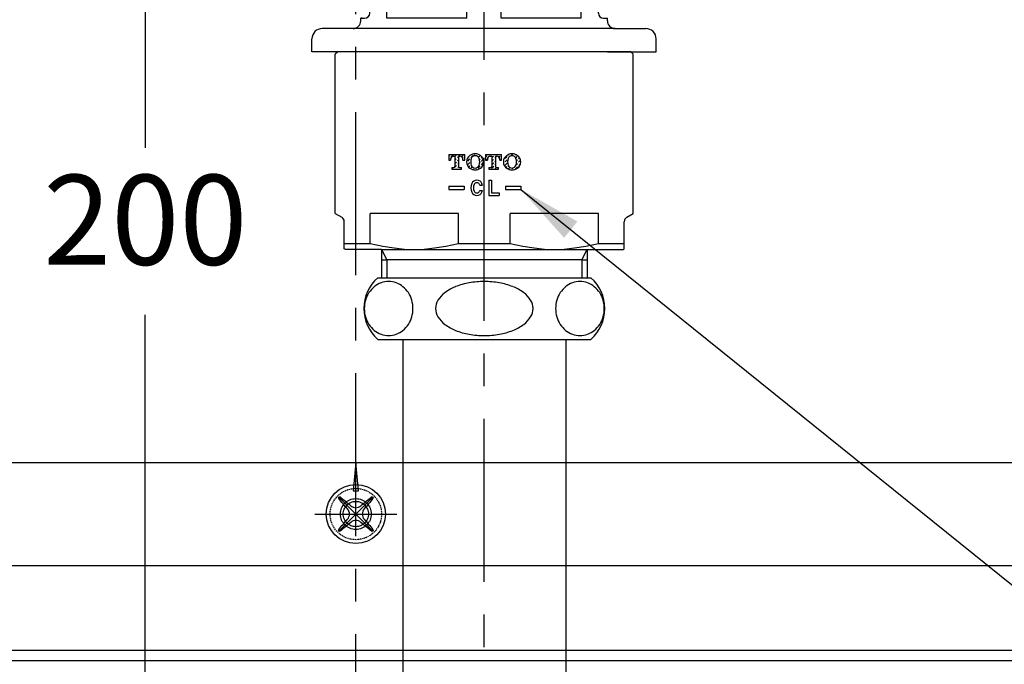
# Model space of a CAD drawing. Units: millimetres. Extents: x 1526 to 7449, y -5833 to 12317.
# Drawn here: x 1947 to 2139, y 10315 to 10440 of the extents above; entities that cross this region are included whole.
import ezdxf

# ---------------------------------------------------------------- set-up
doc = ezdxf.new("R2010")
doc.units = ezdxf.units.MM
for name, pattern in [('CENTER', [50.8, 31.75, -6.35, 6.35, -6.35]), ('DASHED', [118.421053, 78.947368, -39.473684]), ('HIDDEN', [0.375, 0.25, -0.125])]:
    doc.linetypes.add(name, pattern=pattern)
doc.layers.add('C', color=1, linetype='Continuous')
doc.layers.add('PIC11', color=7, linetype='Continuous')
doc.styles.get("Standard").update_dxf_attribs({"font": 'simplex.shx'})
doc.dimstyles.new('小', dxfattribs={"dimscale": 5, "dimtxt": 3.5, "dimasz": 2.5, "dimexe": 1, "dimexo": 1, "dimgap": 1.5, "dimtad": 0, "dimtih": 1, "dimtoh": 1, "dimdsep": 46, "dimtxsty": 'Standard', "dimcen": 0, "dimclrd": 256, "dimclre": 256, "dimclrt": 2, "dimadec": 0, "dimazin": 2, "dimtp": 0.1, "dimtm": 0.1, "dimtfac": 0.71, "dimtix": 1, "dimtmove": 2, "dimatfit": 0, "dimfxl": 0, "dimlwd": -1, "dimlwe": -1, "dimarcsym": 0})

# ---------------------------------------------------------------- blocks, each defined once
blk = doc.blocks.new('SUB10')
at = {"layer": 'PIC11', "color": 7, "linetype": 'Continuous'}
for p, q in [((-20.75, 0), (20.75, 0)), ((-20.75, -12), (20.75, -12))]:
    blk.add_line(p, q, dxfattribs=at)
for centre, radius, start, end in [((-15.46, -6), 8, 131.4096, 228.5904), ((-18.24, -5.66), 5.04, 129.0107, 146.9161), ((-18.52, -5.31), 4.59, 109.9449, 129.0017), ((-18.62, -5.06), 4.32, 90.0415, 109.8863), ((-18.62, -5.06), 4.32, 70.1137, 89.9585), ((-18.72, -5.31), 4.59, 50.9983, 70.0551), ((-19, -5.66), 5.04, 33.0839, 50.9893), ((-2.29, -10.14), 9.01, 111.3606, 126.6648), ((-0.6, -14.31), 13.52, 99.9462, 111.6125), ((-0.02, -17.34), 16.6, 89.935, 100.1049), ((0.02, -17.34), 16.6, 79.8951, 90.065), ((0.6, -14.31), 13.52, 68.3875, 80.0538), ((2.29, -10.14), 9.01, 53.3352, 68.6394), ((19, -5.66), 5.04, 129.0107, 146.9161), ((18.72, -5.31), 4.59, 109.9449, 129.0017), ((18.62, -5.06), 4.32, 90.0415, 109.8863), ((18.62, -5.06), 4.32, 70.1137, 89.9585), ((18.52, -5.31), 4.59, 50.9983, 70.0551), ((15.46, -6), 8, 311.4096, 48.5904), ((18.24, -5.66), 5.04, 33.0839, 50.9893), ((-17.85, -5.91), 5.5, 146.8853, 163.7695), ((-19.39, -5.91), 5.5, 16.2305, 33.1147), ((-4.61, -7.08), 5.17, 126.3262, 148.5247), ((4.61, -7.08), 5.17, 31.4753, 53.6738), ((19.39, -5.91), 5.5, 146.8853, 163.7695), ((17.85, -5.91), 5.5, 16.2305, 33.1147), ((-17.57, -6), 5.79, 163.719, 180.0279), ((-19.67, -6), 5.79, 359.9721, 16.281), ((-6.29, -6.03), 3.2, 148.7311, 179.3919), ((6.29, -6.03), 3.2, 0.6081, 31.2689), ((19.67, -6), 5.79, 163.719, 180.0279), ((17.57, -6), 5.79, 359.9721, 16.281), ((-17.57, -6), 5.79, 179.9721, 196.281), ((-17.85, -6.09), 5.5, 196.2305, 213.1147), ((-19.39, -6.09), 5.5, 326.8853, 343.7695), ((-19.67, -6), 5.79, 343.719, 0.0279), ((-6.29, -5.97), 3.2, 180.6081, 211.2689), ((-4.61, -4.92), 5.17, 211.4753, 233.6738), ((4.61, -4.92), 5.17, 306.3262, 328.5247), ((6.29, -5.97), 3.2, 328.7311, 359.3919), ((19.67, -6), 5.79, 179.9721, 196.281), ((19.39, -6.09), 5.5, 196.2305, 213.1147), ((17.85, -6.09), 5.5, 326.8853, 343.7695), ((17.57, -6), 5.79, 343.719, 0.0279), ((-18.24, -6.34), 5.04, 213.0839, 230.9893), ((-19, -6.34), 5.04, 309.0107, 326.9161), ((-2.29, -1.86), 9.01, 233.3352, 248.6394), ((2.29, -1.86), 9.01, 291.3606, 306.6648), ((19, -6.34), 5.04, 213.0839, 230.9893), ((18.24, -6.34), 5.04, 309.0107, 326.9161), ((-18.52, -6.69), 4.59, 230.9983, 250.0551), ((-18.62, -6.94), 4.32, 250.1137, 269.9585), ((-18.62, -6.94), 4.32, 270.0415, 289.8863), ((-18.72, -6.69), 4.59, 289.9449, 309.0017), ((-0.6, 2.31), 13.52, 248.3875, 260.0538), ((-0.02, 5.34), 16.6, 259.8951, 270.065), ((0.02, 5.34), 16.6, 269.935, 280.1049), ((0.6, 2.31), 13.52, 279.9462, 291.6125), ((18.72, -6.69), 4.59, 230.9983, 250.0551), ((18.62, -6.94), 4.32, 250.1137, 269.9585), ((18.62, -6.94), 4.32, 270.0415, 289.8863), ((18.52, -6.69), 4.59, 289.9449, 309.0017)]:
    blk.add_arc(centre, radius, start, end, dxfattribs=at)
blk = doc.blocks.new('SUB17')
at = {"layer": 'PIC11', "color": 7, "linetype": 'Continuous'}
for p, q in [((-28.5, 33), (-29, 32.5)), ((28.5, 33), (-28.5, 33)), ((29, 32.5), (28.5, 33)), ((-29, 1.5), (-29, 32.5)), ((29, 1.5), (29, 32.5)), ((-1.48, 8), (-1.42, 8)), ((0.9, 8), (1.4, 8)), ((0.9, 8), (0.9, 5)), ((1.4, 8), (1.4, 5.5)), ((-6.91, 6.8), (-3.91, 6.8)), ((-6.91, 6.8), (-6.91, 6.2)), ((-6.91, 6.2), (-3.91, 6.2)), ((-3.91, 6.8), (-3.91, 6.2)), ((-1.48, 7.5), (-1.42, 7.5)), ((-0.87, 7), (-0.35, 7)), ((-0.87, 6), (-0.35, 6)), ((4.1, 6.8), (7.1, 6.8)), ((4.1, 6.8), (4.1, 6.2)), ((4.1, 6.2), (7.1, 6.2)), ((7.1, 6.8), (7.1, 6.2)), ((-1.48, 5.5), (-1.42, 5.5)), ((-1.48, 5), (-1.42, 5)), ((0.9, 5), (2.9, 5)), ((1.4, 5.5), (2.9, 5.5)), ((2.9, 5.5), (2.9, 5)), ((-29, 1.5), (-27.75, 0.78)), ((-22.22, -4.34), (-22.22, 1.5)), ((-5.03, 1.5), (-22.22, 1.5)), ((-5.03, -4.34), (-5.03, 1.5)), ((5.03, -4.34), (5.03, 1.5)), ((22.22, 1.5), (5.03, 1.5)), ((22.22, -4.34), (22.22, 1.5)), ((27.75, 0.78), (29, 1.5)), ((-27.25, -5.36), (-27.25, -0.09)), ((27.25, -5.36), (27.25, -0.09)), ((-27.25, -4.34), (-22.22, -4.34)), ((-27, -5.5), (-27.25, -5.36)), ((-20, -5.5), (-27, -5.5)), ((-20, -5.5), (-20, -11)), ((-20, -5.5), (20, -5.5)), ((-20, -5.5), (-18.98, -7.5)), ((-5.03, -4.34), (5.03, -4.34)), ((18.98, -7.5), (20, -5.5)), ((20, -5.5), (20, -11)), ((20, -5.5), (27, -5.5)), ((22.22, -4.34), (27.25, -4.34)), ((27, -5.5), (27.25, -5.36)), ((-20, -7.5), (-18.98, -7.5)), ((18.98, -7.5), (-18.98, -7.5)), ((-18.98, -7.5), (-18.98, -11)), ((18.98, -7.5), (18.98, -11)), ((18.98, -7.5), (20, -7.5))]:
    blk.add_line(p, q, dxfattribs=at)
for points in [[(-22.22, -4.34), (-19.74, -4.86), (-17.57, -5.21), (-15.52, -5.43), (-13.63, -5.5), (-11.73, -5.43), (-9.68, -5.21), (-7.51, -4.86), (-5.03, -4.34)], [(5.03, -4.34), (7.51, -4.86), (9.68, -5.21), (11.73, -5.43), (13.62, -5.5), (15.52, -5.43), (17.57, -5.21), (19.74, -4.86), (22.22, -4.34)]]:
    blk.add_lwpolyline(points, dxfattribs=at)
for centre, radius, start, end in [((-1.48, 6.96), 1.04, 90, 158.6763), ((-1.42, 6.96), 1.04, 21.3237, 90), ((-0.3, 6.5), 2.31, 158.6763, 201.3237), ((-0.3, 6.5), 1.81, 158.6763, 201.3237), ((-1.48, 6.96), 0.538, 90, 158.6763), ((-1.48, 6.04), 0.538, 201.3237, 270), ((-1.42, 6.96), 0.538, 21.3237, 90), ((-1.42, 6.04), 0.538, 270, 338.6763), ((-2.61, 6.5), 1.81, 16.07, 21.3237), ((-2.61, 6.5), 1.81, 338.6763, 343.9558), ((-2.61, 6.5), 2.31, 12.5233, 21.3237), ((-2.61, 6.5), 2.31, 338.6763, 347.4966), ((-1.48, 6.04), 1.04, 201.3237, 270), ((-1.42, 6.04), 1.04, 270, 338.6763), ((-28.25, -0.09), 1, 0, 60), ((28.25, -0.09), 1, 120, 180)]:
    blk.add_arc(centre, radius, start, end, dxfattribs=at)
blk = doc.blocks.new('SUB18')
at = {"layer": 'PIC11', "color": 7, "linetype": 'Continuous'}
for p, q in [((-22.25, 46.5), (22.25, 46.5)), ((-22.25, 40.5), (-22.25, 46.5)), ((-22.25, 46.5), (22.25, 46.5)), ((-15.23, 46.5), (-18.92, 45.78)), ((-3.33, 45.78), (-7.02, 46.5)), ((3.33, 45.78), (7.02, 46.5)), ((15.23, 46.5), (18.92, 45.78)), ((22.25, 40.5), (22.25, 46.5)), ((-22.25, 45.78), (-18.92, 45.78)), ((-18.92, 39.5), (-18.92, 45.78)), ((-3.33, 39.5), (-3.33, 45.78)), ((3.33, 45.78), (-3.33, 45.78)), ((3.33, 39.5), (3.33, 45.78)), ((18.92, 39.5), (18.92, 45.78)), ((22.25, 45.78), (18.92, 45.78)), ((-24, 39), (-24, 39.5)), ((-23.75, 39.5), (-24, 39.5)), ((-24, 39.5), (-23.25, 39.5)), ((-3.33, 39.5), (-18.92, 39.5)), ((18.92, 39.5), (3.33, 39.5)), ((23.25, 39.5), (24, 39.5)), ((23.75, 39.5), (24, 39.5)), ((24, 39), (24, 39.5)), ((-25.5, 37.5), (-31.5, 37.5)), ((25.5, 37.5), (-25.5, 37.5)), ((25.5, 37.5), (31.5, 37.5)), ((-33.5, 33), (-33.5, 35.5)), ((33.5, 33), (33.5, 35.5)), ((-28.46, 33), (-33.5, 33)), ((-24, 33), (-28.46, 33)), ((24, 33), (-24, 33)), ((24, 33), (28.54, 33)), ((28.54, 33), (33.5, 33))]:
    blk.add_line(p, q, dxfattribs=at)
for centre, radius, start, end in [((-23.25, 40.5), 1, 270, 0), ((23.25, 40.5), 1, 180, 270), ((-25.5, 39), 1.5, 270, 0), ((25.5, 39), 1.5, 180, 270), ((-31.5, 35.5), 2, 90, 180), ((31.5, 35.5), 2, 0, 90)]:
    blk.add_arc(centre, radius, start, end, dxfattribs=at)
blk = doc.blocks.new('A$C764E4A33')
at = {"linetype": 'ByBlock'}
for p, q in [((175.81, 13.31), (169.19, 6.69)), ((175.81, 6.69), (169.19, 13.31))]:
    blk.add_line(p, q, dxfattribs=at)
blk.add_lwpolyline([(171.5, 8.38, -0.016175), (169.46, 6.68, -0.918819), (169.18, 6.96, -0.016175), (170.88, 9, 0.380765), (170.88, 11, -0.016175), (169.18, 13.04, -0.918819), (169.46, 13.32, -0.016175), (171.5, 11.62, 0.380765), (173.5, 11.62, -0.016175), (175.54, 13.32, -0.918819), (175.82, 13.04, -0.016175), (174.12, 11, 0.380765), (174.12, 9, -0.016175), (175.82, 6.96, -0.918819), (175.54, 6.68, -0.016175), (173.5, 8.38, 0.380765)], format="xyb", close=True, dxfattribs=at)
blk.add_circle((172.5, 10), 5.75, dxfattribs=at)
at = {"layer": 'C', "linetype": 'HIDDEN'}
blk.add_circle((172.5, 10), 5, dxfattribs=at)
at = {"layer": 'PIC11', "color": 7, "linetype": 'DASHED', "ltscale": 20}
for p, q in [((1, 20), (343.5, 20)), ((172.5, 20), (172, 14.5)), ((173, 14.5), (172.5, 20)), ((172, 14.5), (173, 14.5)), ((164.5, 10), (180.5, 10)), ((0, 0), (344.5, 0))]:
    blk.add_line(p, q, dxfattribs=at)
for radius in [3, 2.46]:
    blk.add_circle((172.5, 10), radius, dxfattribs=at)
blk = doc.blocks.new('*D73')
for p, q in [((1840.36, 10328.8), (1840.36, 10174.63)), ((2184.86, 10328.8), (2184.86, 10174.63)), ((1852.86, 10179.63), (1939.44, 10179.63)), ((2172.36, 10179.63), (1999.44, 10179.63))]:
    blk.add_line(p, q)
for points in [[(1852.86, 10181.72), (1852.86, 10177.55), (1840.36, 10179.63)], [(2172.36, 10181.72), (2172.36, 10177.55), (2184.86, 10179.63)]]:
    blk.add_solid(points)
at = {"layer": 'Defpoints', "color": 0}
for p in [(1840.36, 10333.8), (2184.86, 10333.8), (1840.36, 10179.63)]:
    blk.add_point(p, dxfattribs=at)
at = {"color": 2, "insert": (1969.44, 10179.63), "char_height": 17.5, "attachment_point": 5}
blk.add_mtext('345', dxfattribs=at)
blk = doc.blocks.new('*D105')
for p, q in [((1982.86, 10498.8), (1966.88, 10498.8)), ((1971.88, 10486.3), (1971.88, 10415.05)), ((1971.88, 10311.3), (1971.88, 10382.55)), ((2016.98, 10298.8), (1966.88, 10298.8))]:
    blk.add_line(p, q)
for points in [[(1969.79, 10486.3), (1973.96, 10486.3), (1971.88, 10498.8)], [(1969.79, 10311.3), (1973.96, 10311.3), (1971.88, 10298.8)]]:
    blk.add_solid(points)
at = {"layer": 'Defpoints', "color": 0}
for p in [(1971.88, 10498.8), (1987.86, 10498.8), (2021.98, 10298.8)]:
    blk.add_point(p, dxfattribs=at)
at = {"color": 2, "insert": (1971.88, 10398.8), "char_height": 17.5, "attachment_point": 5}
blk.add_mtext('200', dxfattribs=at)

msp = doc.modelspace()

# ---------------------------------------------------------------- linework, layer by layer
for p, q in [((2021.983, 10377.795), (2021.983, 10298.795)), ((2053.733, 10377.795), (2053.733, 10298.795))]:
    msp.add_line(p, q)
at = {"layer": 'PIC11', "color": 2, "linetype": 'CENTER'}
for p, q in [((2012.858, 10288.681), (2012.858, 10718.795)), ((2037.858, 10279.795), (2037.858, 10593.695))]:
    msp.add_line(p, q, dxfattribs=at)
at = {"layer": 'PIC11', "color": 7, "linetype": 'Continuous'}
for p, q in [((2030.941, 10413.795), (2030.941, 10412.695)), ((2030.941, 10413.795), (2034.061, 10413.795)), ((2030.941, 10413.513), (2031.075, 10413.647)), ((2030.941, 10412.839), (2031.089, 10412.987)), ((2030.941, 10412.695), (2031.291, 10412.695)), ((2031.291, 10412.855), (2031.291, 10412.695)), ((2031.331, 10413.23), (2031.735, 10413.634)), ((2031.881, 10413.445), (2032.146, 10413.445)), ((2032.146, 10413.371), (2032.395, 10413.62)), ((2032.146, 10413.445), (2032.146, 10411.465)), ((2032.146, 10412.697), (2032.409, 10412.96)), ((2032.146, 10412.024), (2032.422, 10412.3)), ((2032.651, 10413.203), (2032.856, 10413.407)), ((2032.665, 10412.543), (2032.856, 10412.734)), ((2032.678, 10411.883), (2032.856, 10412.06)), ((2032.856, 10413.445), (2033.121, 10413.445)), ((2032.856, 10413.437), (2032.856, 10411.467)), ((2032.887, 10413.438), (2033.056, 10413.607)), ((2033.463, 10413.341), (2033.716, 10413.593)), ((2033.704, 10412.908), (2033.729, 10412.933)), ((2033.711, 10412.695), (2033.711, 10412.855)), ((2033.711, 10412.695), (2034.061, 10412.695)), ((2033.972, 10413.176), (2034.061, 10413.265)), ((2034.061, 10412.695), (2034.061, 10413.795)), ((2034.645, 10412.502), (2035.049, 10412.906)), ((2034.658, 10411.842), (2035.063, 10412.246)), ((2034.674, 10413.204), (2035.035, 10413.565)), ((2035.292, 10413.149), (2035.696, 10413.553)), ((2035.938, 10413.795), (2036.036, 10413.893)), ((2036.328, 10413.512), (2036.356, 10413.54)), ((2036.598, 10413.782), (2036.636, 10413.819)), ((2036.727, 10413.237), (2037.016, 10413.526)), ((2036.918, 10412.755), (2037.029, 10412.866)), ((2036.946, 10412.109), (2037.043, 10412.206)), ((2037.272, 10413.108), (2037.441, 10413.278)), ((2037.285, 10412.448), (2037.687, 10412.85)), ((2037.299, 10411.788), (2037.703, 10412.192)), ((2038.111, 10413.795), (2038.111, 10412.695)), ((2038.111, 10413.795), (2041.231, 10413.795)), ((2038.111, 10413.274), (2038.336, 10413.499)), ((2038.111, 10412.695), (2038.461, 10412.695)), ((2038.205, 10412.695), (2038.349, 10412.839)), ((2038.461, 10412.855), (2038.461, 10412.695)), ((2038.578, 10413.742), (2038.632, 10413.795)), ((2038.941, 10413.431), (2038.996, 10413.486)), ((2039.051, 10413.445), (2039.316, 10413.445)), ((2039.238, 10413.728), (2039.305, 10413.795)), ((2039.316, 10413.132), (2039.656, 10413.472)), ((2039.316, 10413.445), (2039.316, 10411.465)), ((2039.316, 10412.458), (2039.669, 10412.812)), ((2039.316, 10411.785), (2039.683, 10412.152)), ((2039.898, 10413.715), (2039.979, 10413.795)), ((2039.912, 10413.055), (2040.026, 10413.168)), ((2039.925, 10412.395), (2040.026, 10412.495)), ((2040.026, 10413.445), (2040.291, 10413.445)), ((2040.026, 10413.437), (2040.026, 10411.467)), ((2040.301, 10413.444), (2040.316, 10413.459)), ((2040.559, 10413.701), (2040.652, 10413.795)), ((2040.754, 10413.223), (2040.976, 10413.445)), ((2040.881, 10412.695), (2040.881, 10412.855)), ((2040.881, 10412.695), (2041.231, 10412.695)), ((2040.899, 10412.695), (2040.99, 10412.785)), ((2041.219, 10413.688), (2041.231, 10413.7)), ((2041.231, 10412.695), (2041.231, 10413.795)), ((2041.603, 10412.052), (2041.663, 10412.112)), ((2041.628, 10412.75), (2041.65, 10412.772)), ((2041.892, 10413.014), (2042.296, 10413.418)), ((2041.906, 10412.354), (2042.31, 10412.758)), ((2041.919, 10411.694), (2042.323, 10412.098)), ((2042.539, 10413.661), (2042.692, 10413.814)), ((2043.199, 10413.647), (2043.439, 10413.887)), ((2043.859, 10413.634), (2043.979, 10413.754)), ((2043.983, 10413.085), (2044.276, 10413.378)), ((2044.051, 10411.806), (2044.303, 10412.058)), ((2044.119, 10412.547), (2044.29, 10412.718)), ((2044.532, 10412.96), (2044.715, 10413.143)), ((2044.546, 10412.3), (2044.904, 10412.659)), ((2031.551, 10411.245), (2031.551, 10410.895)), ((2031.551, 10411.245), (2031.926, 10411.245)), ((2031.551, 10410.895), (2033.451, 10410.895)), ((2031.691, 10410.895), (2031.789, 10410.994)), ((2032.032, 10411.236), (2032.436, 10411.64)), ((2032.364, 10410.895), (2032.449, 10410.98)), ((2032.692, 10411.223), (2032.87, 10411.401)), ((2033.038, 10410.895), (2033.109, 10410.967)), ((2033.076, 10411.245), (2033.451, 10411.245)), ((2033.352, 10411.209), (2033.388, 10411.245)), ((2033.451, 10410.895), (2033.451, 10411.245)), ((2034.805, 10411.315), (2035.076, 10411.586)), ((2035.332, 10411.169), (2035.525, 10411.362)), ((2035.675, 10410.838), (2035.75, 10410.913)), ((2036.315, 10410.805), (2036.41, 10410.899)), ((2036.652, 10411.142), (2037.056, 10411.546)), ((2038.721, 10411.245), (2038.721, 10410.895)), ((2038.721, 10411.245), (2039.096, 10411.245)), ((2038.721, 10411.19), (2038.776, 10411.245)), ((2038.721, 10410.895), (2040.621, 10410.895)), ((2039.292, 10411.088), (2039.696, 10411.492)), ((2039.939, 10411.734), (2040.026, 10411.821)), ((2039.952, 10411.074), (2040.145, 10411.267)), ((2040.246, 10411.245), (2040.621, 10411.245)), ((2040.612, 10411.061), (2040.621, 10411.069)), ((2040.621, 10410.895), (2040.621, 10411.245)), ((2042.104, 10411.206), (2042.337, 10411.438)), ((2042.593, 10411.021), (2042.831, 10411.259)), ((2043.253, 10411.007), (2043.402, 10411.157)), ((2043.913, 10410.994), (2044.317, 10411.398)), ((2044.559, 10411.64), (2044.891, 10411.972)), ((1824.858, 10317.295), (2200.858, 10317.295)), ((1821.858, 10315.295), (2203.858, 10315.295))]:
    msp.add_line(p, q, dxfattribs=at)
for centre, radius, start, end in [((2031.881, 10412.855), 0.59, 90, 180), ((2033.121, 10412.855), 0.59, 0, 90), ((2035.901, 10412.345), 1.5, 123.59201, 236.40799), ((2036.067, 10412.095), 1.8, 89.39456, 123.59195), ((2037.211, 10412.345), 2, 160.18792, 199.81206), ((2036.072, 10412.755), 0.79, 89.02955, 160.18779), ((2036.105, 10412.095), 1.8, 56.408, 90.60532), ((2036.099, 10412.755), 0.79, 19.81216, 90.97031), ((2034.961, 10412.345), 2, 340.18796, 19.81206), ((2036.271, 10412.345), 1.5, 303.59207, 56.40793), ((2039.051, 10412.855), 0.59, 90, 180), ((2040.291, 10412.855), 0.59, 0, 90), ((2043.071, 10412.345), 1.5, 123.59201, 236.40799), ((2043.237, 10412.095), 1.8, 89.39462, 123.592), ((2044.381, 10412.345), 2, 160.18794, 199.81206), ((2043.242, 10412.755), 0.79, 89.02955, 160.18779), ((2043.275, 10412.095), 1.8, 56.408, 90.60532), ((2043.269, 10412.755), 0.79, 19.81216, 90.97031), ((2042.131, 10412.345), 2, 340.18796, 19.81206), ((2043.441, 10412.345), 1.5, 303.59207, 56.40793), ((2031.926, 10411.465), 0.22, 270, 0), ((2033.076, 10411.465), 0.22, 180, 270), ((2036.067, 10412.595), 1.8, 236.40805, 270.60544), ((2036.072, 10411.935), 0.79, 199.81221, 270.97045), ((2036.099, 10411.935), 0.79, 269.02969, 340.18784), ((2036.105, 10412.595), 1.8, 269.39474, 303.592), ((2039.096, 10411.465), 0.22, 270, 0), ((2040.246, 10411.465), 0.22, 180, 270), ((2043.237, 10412.595), 1.8, 236.408, 270.60544), ((2043.242, 10411.935), 0.79, 199.81221, 270.97045), ((2043.269, 10411.935), 0.79, 269.02969, 340.18784), ((2043.275, 10412.595), 1.8, 269.39474, 303.592)]:
    msp.add_arc(centre, radius, start, end, dxfattribs=at)

# ---------------------------------------------------------------- block references
msp.add_blockref('A$C764E4A33', (1840.358, 10333.795))
for name, p in [('SUB18', (2037.814, 10400.795)), ('SUB17', (2037.858, 10400.795)), ('SUB10', (2037.859, 10389.795))]:
    msp.add_blockref(name, p, dxfattribs=at)

# ---------------------------------------------------------------- dimensions: what is measured, and where the dimension line sits
at = {"color": 1}
dim = msp.add_linear_dim(base=(1971.875, 10498.795), p1=(2021.983, 10298.795), p2=(1987.858, 10498.795), angle=90, dimstyle='小', dxfattribs=at)
dim.commit()
dim.dimension.update_dxf_attribs({"geometry": '*D105', "text_midpoint": (1971.875, 10398.795)})
dim = msp.add_linear_dim(base=(1840.358, 10179.632), p1=(2184.858, 10333.795), p2=(1840.358, 10333.795), text='345', dimstyle='小')
dim.commit()
dim.dimension.update_dxf_attribs({"geometry": '*D73', "text_midpoint": (1969.441, 10179.632), "dimtype": 160})

# ---------------------------------------------------------------- leaders
at = {"color": 1, "annotation_type": 0, "has_hookline": 1, "hookline_direction": 0, "text_width": 128.198}
msp.add_leader([(2044.959, 10406.995), (2283.159, 10215.047), (2315.402, 10208.18)], dimstyle='小', override={"dimgap": 1.5, "dimtad": 0}, dxfattribs=at)

doc.saveas('drawing.dxf')
